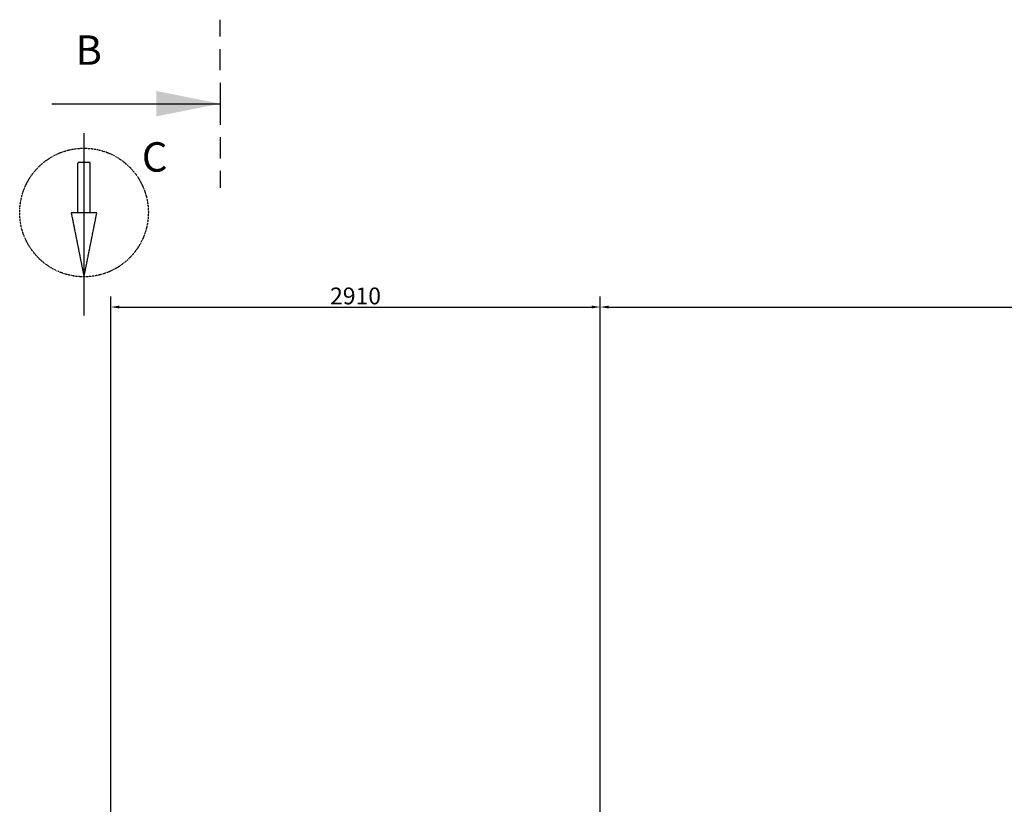
# Model space of a CAD drawing. Units: millimetres. Extents: x -67052 to 67915, y -10781 to 37467.
# Drawn here: x -64331 to -58474, y 6498 to 11166 of the extents above; entities that cross this region are included whole.
import ezdxf

# ---------------------------------------------------------------- set-up
doc = ezdxf.new("R2010")
doc.units = ezdxf.units.MM
doc.header["$LTSCALE"] = 0.5
doc.header["$MEASUREMENT"] = 0
doc.linetypes.add('ACDINTGB', pattern=[9, 4, -1, 1, -1, 1, -1])
doc.linetypes.add('AM_DIN_F_W050', pattern=[6.25, 4.75, -1.5])
doc.layers.get('0').update_dxf_attribs({"linetype": 'CONTINUOUS'})
doc.layers.get('DEFPOINTS').update_dxf_attribs({"linetype": 'CONTINUOUS'})
for name, color, linetype, lineweight in [('AM_3', 6, 'AM_DIN_F_W050', 25), ('Bemaßung (ISO)', 7, 'CONTINUOUS', 25), ('TEXTE', 7, 'CONTINUOUS', 25)]:
    doc.layers.add(name, color=color, linetype=linetype, lineweight=lineweight)
doc.styles.add('Notiztext (DIN)', font='isocpeur.ttf')
doc.dimstyles.new('Standard (DIN)', dxfattribs={"dimscale": 20, "dimtxt": 2.5, "dimasz": 2.5, "dimexe": 3.175, "dimexo": 0.8, "dimgap": 0.8, "dimtad": 1, "dimrnd": 1e-08, "dimzin": 12, "dimtxsty": 'Notiztext (DIN)', "dimcen": 0.09, "dimdle": 10, "dimclrd": 256, "dimclre": 256, "dimclrt": 256, "dimadec": 0, "dimazin": 0, "dimtfac": 1.4, "dimtmove": 0, "dimatfit": 3, "dimfxl": 1, "dimtolj": 1, "dimtzin": 0, "dimlwd": -1, "dimlwe": -1, "dimarcsym": 0})

# ---------------------------------------------------------------- blocks, each defined once
blk = doc.blocks.new('schn2')
for p, q in [((0, 8), (0, 10)), ((0, 4), (0, 6.5)), ((0, -2.5), (0, 2.5)), ((20, 0), (0, 0)), ((0, -4), (0, -6.5)), ((0, -8), (0, -10))]:
    blk.add_line(p, q)
blk.add_solid([(0, 0), (7.6, 1.52), (7.6, -1.52)])
blk = doc.blocks.new('Lastpunktsymbol')
at = {"layer": 'AM_3'}
for p, q in [((0, -609.4), (0, 474.7)), ((36, 300), (-36, 300)), ((-36, 0), (-36, 300)), ((36, 0), (36, 300)), ((76.1, 0), (-76.1, 0)), ((-76.1, 0), (0, -379.8)), ((0, -379.8), (76.1, 0))]:
    blk.add_line(p, q, dxfattribs=at)
at = {"layer": 'TEXTE', "linetype": 'ACDINTGB', "ltscale": 2}
blk.add_circle((0, 2.7), 382.6, dxfattribs=at)
at = {"layer": 'TEXTE', "style": 'Notiztext (DIN)'}
blk.add_text('C', height=175, dxfattribs=at).set_placement((343.9, 245.8))
blk = doc.blocks.new('*D242')
at = {"layer": 'Bemaßung (ISO)', "transparency": 16777216}
for p, q in [((-63788.3, 1749), (-63788.3, 9520.2)), ((-60878.3, 1889), (-60878.3, 9520.2)), ((-63738.3, 9456.7), (-60928.3, 9456.7))]:
    blk.add_line(p, q, dxfattribs=at)
for points in [[(-63738.3, 9465.1), (-63738.3, 9448.4), (-63788.3, 9456.7)], [(-60928.3, 9465.1), (-60928.3, 9448.4), (-60878.3, 9456.7)]]:
    blk.add_solid(points, dxfattribs=at)
at = {"layer": 'DEFPOINTS', "color": 0, "transparency": 16777216}
for p in [(-60878.3, 9456.7), (-60878.3, 1873), (-63788.3, 1733)]:
    blk.add_point(p, dxfattribs=at)
at = {"layer": 'Bemaßung (ISO)', "transparency": 16777216, "insert": (-62333.3, 9522.7), "char_height": 100, "attachment_point": 5, "style": 'Notiztext (DIN)'}
blk.add_mtext('\\A1;2910', dxfattribs=at)
blk = doc.blocks.new('*D243')
at = {"layer": 'Bemaßung (ISO)', "transparency": 16777216}
for p, q in [((-60878.3, 1889), (-60878.3, 9520.2)), ((-49253.5, 7889), (-49253.5, 9520.2)), ((-60828.3, 9456.7), (-49303.5, 9456.7))]:
    blk.add_line(p, q, dxfattribs=at)
for points in [[(-60828.3, 9465.1), (-60828.3, 9448.4), (-60878.3, 9456.7)], [(-49303.5, 9465.1), (-49303.5, 9448.4), (-49253.5, 9456.7)]]:
    blk.add_solid(points, dxfattribs=at)
at = {"layer": 'DEFPOINTS', "color": 0, "transparency": 16777216}
for p in [(-49253.5, 9456.7), (-49253.5, 7873), (-60878.3, 1873)]:
    blk.add_point(p, dxfattribs=at)
at = {"layer": 'Bemaßung (ISO)', "transparency": 16777216, "insert": (-55065.9, 9522.7), "char_height": 100, "attachment_point": 5, "style": 'Notiztext (DIN)'}
blk.add_mtext('\\A1;11625', dxfattribs=at)

msp = doc.modelspace()

# ---------------------------------------------------------------- block references
at = {"layer": 'TEXTE', "xscale": 50, "yscale": 50, "zscale": 50, "rotation": 180}
msp.add_blockref('schn2', (-63139.1, 10666.4), dxfattribs=at)
at = {"layer": 'TEXTE'}
msp.add_blockref('Lastpunktsymbol', (-63948.3, 10016.4), dxfattribs=at)

# ---------------------------------------------------------------- texts
at = {"layer": 'TEXTE', "style": 'Notiztext (DIN)'}
msp.add_text('B', height=175, dxfattribs=at).set_placement((-63998.9, 10897.8))

# ---------------------------------------------------------------- dimensions: what is measured, and where the dimension line sits
at = {"layer": 'Bemaßung (ISO)'}
for base, p1, p2, picture, middle in [((-60878.3, 9456.7), (-63788.3, 1733), (-60878.3, 1873), '*D242', (-62333.3, 9522.7)), ((-49253.5, 9456.7), (-60878.3, 1873), (-49253.5, 7873), '*D243', (-55065.9, 9522.7))]:
    dim = msp.add_linear_dim(base=base, p1=p1, p2=p2, dimstyle='Standard (DIN)', override={"dimtxt": 5, "dimdec": 0, "dimtofl": 0, "dimatfit": 1}, dxfattribs=at)
    dim.commit()
    dim.dimension.update_dxf_attribs({"geometry": picture, "text_midpoint": middle})

doc.saveas('drawing.dxf')
